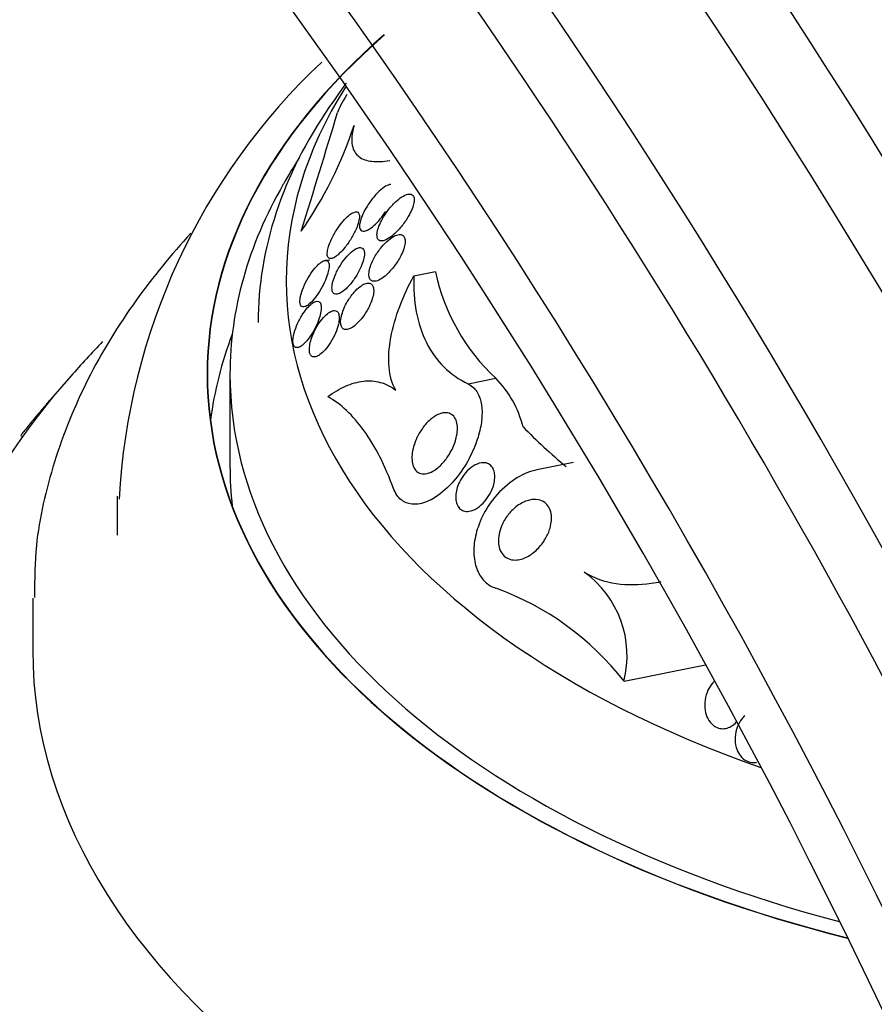
# Model space of a CAD drawing. Units: millimetres. Extents: x 0 to 1478, y 0 to 1765.
# Drawn here: x 1175 to 1190, y 541 to 558 of the extents above; entities that cross this region are included whole.
import ezdxf
from ezdxf import colors
from ezdxf.entities.mleader import LeaderData, LeaderLine
from ezdxf.math import Vec2, Vec3

# ---------------------------------------------------------------- set-up
doc = ezdxf.new("R2010")
doc.units = ezdxf.units.MM
doc.layers.add('DV6_Défaut', color=7, linetype='Continuous')
doc.layers.add('Défaut', color=7, linetype='Continuous')

# ---------------------------------------------------------------- blocks, each defined once
blk = doc.blocks.new('_DOT')
at = {"color": 0}
blk.add_line((0, 0), (-1, 0), dxfattribs=at)
at = {"color": 0, "const_width": 0.333}
blk.add_lwpolyline([(-0.1665, 0, 1), (0.1665, 0, 1)], format="xyb", close=True, dxfattribs=at)
blk = doc.blocks.new('SE5')
at = {"layer": 'DV6_Défaut', "color": 7, "linetype": 'Continuous'}
for p, q in [((1180.467, 553.894), (1180.389, 553.889)), ((1181.957, 553.611), (1182.34, 553.688)), ((1178.696, 551.867), (1178.696, 550.234)), ((1182.922, 551.697), (1183.412, 551.796)), ((1175.536, 551.441), (1175.531, 551.442)), ((1174.983, 550.776), (1175.018, 550.765)), ((1184.79, 550.301), (1184.14, 550.17)), ((1176.696, 549.704), (1176.696, 549.01)), ((1175.196, 547.785), (1175.196, 546.968)), ((1185.688, 546.416), (1187.135, 546.709)), ((1187.658, 545.669), (1187.686, 545.694))]:
    blk.add_line(p, q, dxfattribs=at)
for centre, radius, start, end in [((1188.198, 549.048), 11.485, 133.283, 176.9889), ((1197.196, 545.123), 20.3, 144.0821, 145.5104), ((840.622, 659.406), 355.212, 342.80686, 343.16181), ((1173.975, 558.566), 7.289, 325.2104, 341.7443), ((1197.196, 545.123), 20.26, 148.4569, 150.0434), ((1185.875, 554.441), 3.614, 192.0302, 227.0547), ((1197.196, 532.85), 28.55, 136.6564, 138.3236), ((1182.066, 550.472), 1.888, 14.1262, 44.5173), ((1183.902, 546.865), 1.841, 345.8782, 54.0585), ((1181.703, 543.322), 5.045, 37.8259, 70.1587)]:
    blk.add_arc(centre, radius, start, end, dxfattribs=at)
for centre, major_axis, start_param, end_param in [((1173.979, 541.853), (38.968, -67.495), 1.134464, 2.602965), ((1156.982, 532.039), (38.256, -66.261), 1.134464, 3.926991), ((1157.55, 532.368), (38.968, -67.495), 1.134464, 3.29901), ((1154.783, 530.77), (36.389, -63.027), 1.134464, 3.926991), ((1155.414, 531.134), (36.849, -63.824), 1.134464, 3.019841), ((1153.842, 530.226), (35.375, -61.271), 1.134464, 3.282492), ((1153.096, 529.796), (33.564, -58.135), 1.134464, 3.631677), ((1153.044, 529.766), (32.926, -57.029), 1.134464, 2.658891), ((1153.494, 530.026), (34.785, -60.249), 1.242755, 2.072348), ((1197.196, 551.867), (-18.906, 0), 5.698292, 6.283185), ((1197.196, 551.867), (-18.9, 0), 5.698521, 6.283185), ((1197.196, 553.523), (17.5, 0), 2.793963, 4.166876), ((1197.196, 552.786), (18, 0), 2.76398, 3.141593), ((1197.196, 551.867), (-18.5, 0), 5.96196, 6.283185), ((1197.196, 550.234), (-18.9, 0), 6.066748, 6.208289), ((1197.196, 545.505), (-23.976, 0), 5.808421, 6.283185), ((1197.196, 551.867), (-18.906, 0), 0, 1.160355), ((1197.196, 551.867), (-18.9, 0), 0, 1.160085), ((1197.196, 551.867), (-18.5, 0), 0, 1.142228), ((1197.196, 555.242), (-15.25, 0), 0.511404, 0.606014), ((1197.196, 550.234), (-18.5, 0), 0, 0.066555), ((1197.196, 547.785), (-22, 0), 6.274653, 6.283185), ((1197.196, 546.968), (-22, 0), 0, 1.375169), ((1197.196, 545.505), (-23.976, 0), 0, 1.436198), ((1197.196, 542.648), (-25.906, 0), 0, 1.208237), ((1197.196, 541.831), (-26.346, 0), 0, 1.517082), ((1197.196, 540.811), (-26.834, 0), 0, 1.530512)]:
    blk.add_ellipse(centre, major_axis=major_axis, ratio=0.57735, start_param=start_param, end_param=end_param, dxfattribs=at)
for points, knots in [([(1225.866, 533.977), (1225.651, 534.769), (1225.116, 536.719), (1224.018, 540.275), (1222.59, 544.37), (1220.987, 548.49), (1219.23, 552.578), (1217.321, 556.631), (1215.266, 560.634), (1213.074, 564.575), (1210.751, 568.438), (1208.304, 572.214), (1205.742, 575.887), (1203.073, 579.447), (1200.307, 582.882), (1197.451, 586.179), (1194.515, 589.329), (1191.51, 592.321), (1188.443, 595.144), (1185.327, 597.789), (1182.17, 600.248), (1178.983, 602.511), (1175.775, 604.572), (1172.56, 606.421), (1169.338, 608.057), (1166.154, 609.456), (1163.214, 610.563), (1161.547, 611.047), (1160.732, 611.28)], [0, 0, 0, 0, 0.020874, 0.060486, 0.100095, 0.139697, 0.179293, 0.218885, 0.258475, 0.298063, 0.337651, 0.377239, 0.41683, 0.456424, 0.496024, 0.535629, 0.575242, 0.614863, 0.654494, 0.694137, 0.733791, 0.773456, 0.813134, 0.852822, 0.892518, 0.932218, 0.971914, 1, 1, 1, 1]), ([(1180.897, 556.283), (1180.857, 556.138), (1180.849, 556.023), (1180.883, 555.841), (1180.924, 555.776), (1181.044, 555.683), (1181.123, 555.657), (1181.306, 555.636), (1181.412, 555.64), (1181.531, 555.659)], [0, 0, 0, 0, 0.25, 0.25, 0.5, 0.5, 0.75, 0.75, 1, 1, 1, 1]), ([(1181.551, 555.238), (1181.55, 555.238), (1181.55, 555.238), (1181.549, 555.238), (1181.53, 555.237), (1181.508, 555.23), (1181.484, 555.218), (1181.45, 555.202), (1181.412, 555.175), (1181.374, 555.143), (1181.335, 555.11), (1181.296, 555.07), (1181.258, 555.026), (1181.215, 554.975), (1181.172, 554.917), (1181.134, 554.857), (1181.104, 554.809), (1181.076, 554.758), (1181.053, 554.708), (1181.035, 554.669), (1181.02, 554.629), (1181.009, 554.592), (1181.001, 554.56), (1180.995, 554.53), (1180.994, 554.505), (1180.993, 554.479), (1180.996, 554.457), (1181.004, 554.441), (1181.011, 554.426), (1181.021, 554.415), (1181.034, 554.41), (1181.048, 554.404), (1181.065, 554.404), (1181.083, 554.407), (1181.104, 554.412), (1181.128, 554.422), (1181.153, 554.436), (1181.183, 554.454), (1181.214, 554.478), (1181.246, 554.506), (1181.285, 554.54), (1181.325, 554.581), (1181.363, 554.626), (1181.397, 554.667), (1181.431, 554.712), (1181.462, 554.758)], [0, 0, 0, 0, 0.001262, 0.001262, 0.001262, 0.059569, 0.059569, 0.059569, 0.146805, 0.146805, 0.146805, 0.235074, 0.235074, 0.235074, 0.3376, 0.3376, 0.3376, 0.418505, 0.418505, 0.418505, 0.482905, 0.482905, 0.482905, 0.537404, 0.537404, 0.537404, 0.592182, 0.592182, 0.592182, 0.6428, 0.6428, 0.6428, 0.695589, 0.695589, 0.695589, 0.75641, 0.75641, 0.75641, 0.830029, 0.830029, 0.830029, 0.919284, 0.919284, 0.919284, 1, 1, 1, 1]), ([(1181.96, 554.909), (1181.965, 554.937), (1181.967, 554.963), (1181.965, 554.985), (1181.962, 555.006), (1181.956, 555.025), (1181.946, 555.038), (1181.936, 555.051), (1181.923, 555.059), (1181.908, 555.063), (1181.891, 555.068), (1181.871, 555.067), (1181.85, 555.062), (1181.818, 555.055), (1181.783, 555.038), (1181.746, 555.015), (1181.71, 554.992), (1181.671, 554.961), (1181.634, 554.926), (1181.589, 554.884), (1181.543, 554.833), (1181.501, 554.778), (1181.457, 554.72), (1181.415, 554.655), (1181.382, 554.589), (1181.36, 554.548), (1181.342, 554.505), (1181.329, 554.465), (1181.317, 554.431), (1181.309, 554.398), (1181.306, 554.368), (1181.303, 554.338), (1181.304, 554.312), (1181.31, 554.291), (1181.315, 554.272), (1181.325, 554.257), (1181.337, 554.248), (1181.349, 554.238), (1181.365, 554.233), (1181.382, 554.233), (1181.402, 554.232), (1181.425, 554.237), (1181.449, 554.247), (1181.484, 554.261), (1181.523, 554.285), (1181.562, 554.315), (1181.602, 554.346), (1181.642, 554.383), (1181.682, 554.426), (1181.728, 554.475), (1181.773, 554.532), (1181.814, 554.593), (1181.846, 554.641), (1181.877, 554.692), (1181.901, 554.743), (1181.92, 554.782), (1181.937, 554.822), (1181.948, 554.86), (1181.953, 554.877), (1181.957, 554.893), (1181.96, 554.909)], [0, 0, 0, 0, 0.036558, 0.036558, 0.036558, 0.073195, 0.073195, 0.073195, 0.109078, 0.109078, 0.109078, 0.148735, 0.148735, 0.148735, 0.208468, 0.208468, 0.208468, 0.269114, 0.269114, 0.269114, 0.342996, 0.342996, 0.342996, 0.421144, 0.421144, 0.421144, 0.469925, 0.469925, 0.469925, 0.510627, 0.510627, 0.510627, 0.551623, 0.551623, 0.551623, 0.58832, 0.58832, 0.58832, 0.625569, 0.625569, 0.625569, 0.668056, 0.668056, 0.668056, 0.731911, 0.731911, 0.731911, 0.796586, 0.796586, 0.796586, 0.87282, 0.87282, 0.87282, 0.933256, 0.933256, 0.933256, 0.979378, 0.979378, 0.979378, 1, 1, 1, 1]), ([(1180.597, 554.443), (1180.56, 554.387), (1180.526, 554.326), (1180.497, 554.266), (1180.477, 554.222), (1180.459, 554.178), (1180.446, 554.137), (1180.435, 554.102), (1180.427, 554.069), (1180.424, 554.039), (1180.42, 554.01), (1180.421, 553.984), (1180.426, 553.964), (1180.431, 553.947), (1180.44, 553.934), (1180.451, 553.927), (1180.463, 553.919), (1180.477, 553.917), (1180.493, 553.92), (1180.512, 553.923), (1180.532, 553.932), (1180.554, 553.945), (1180.58, 553.96), (1180.608, 553.982), (1180.635, 554.008), (1180.669, 554.04), (1180.703, 554.077), (1180.736, 554.119), (1180.774, 554.166), (1180.811, 554.22), (1180.845, 554.276), (1180.88, 554.333), (1180.912, 554.394), (1180.938, 554.454), (1180.955, 554.494), (1180.969, 554.534), (1180.979, 554.57), (1180.988, 554.607), (1180.993, 554.642), (1180.993, 554.67), (1180.992, 554.693), (1180.987, 554.713), (1180.979, 554.726), (1180.971, 554.739), (1180.959, 554.746), (1180.945, 554.749), (1180.931, 554.751), (1180.913, 554.748), (1180.894, 554.741), (1180.872, 554.733), (1180.848, 554.718), (1180.823, 554.7), (1180.793, 554.677), (1180.761, 554.648), (1180.73, 554.615), (1180.694, 554.576), (1180.657, 554.53), (1180.622, 554.48), (1180.614, 554.468), (1180.605, 554.456), (1180.597, 554.443)], [0, 0, 0, 0, 0.073187, 0.073187, 0.073187, 0.12507, 0.12507, 0.12507, 0.16897, 0.16897, 0.16897, 0.213159, 0.213159, 0.213159, 0.253007, 0.253007, 0.253007, 0.292891, 0.292891, 0.292891, 0.337159, 0.337159, 0.337159, 0.389133, 0.389133, 0.389133, 0.450884, 0.450884, 0.450884, 0.521349, 0.521349, 0.521349, 0.59375, 0.59375, 0.59375, 0.642122, 0.642122, 0.642122, 0.691002, 0.691002, 0.691002, 0.732798, 0.732798, 0.732798, 0.771481, 0.771481, 0.771481, 0.812586, 0.812586, 0.812586, 0.860093, 0.860093, 0.860093, 0.916909, 0.916909, 0.916909, 0.98371, 0.98371, 0.98371, 1, 1, 1, 1]), ([(1178.003, 554.369), (1177.651, 553.988), (1176.964, 553.149), (1176.135, 551.791), (1175.548, 550.336), (1175.237, 548.999), (1175.229, 548.243), (1175.228, 547.906)], [0, 0, 0, 0, 0.200364, 0.426065, 0.648326, 0.866603, 1, 1, 1, 1]), ([(1181.788, 554.124), (1181.797, 554.156), (1181.802, 554.187), (1181.804, 554.214), (1181.805, 554.242), (1181.802, 554.267), (1181.795, 554.287), (1181.788, 554.306), (1181.778, 554.321), (1181.765, 554.33), (1181.751, 554.341), (1181.735, 554.346), (1181.716, 554.347), (1181.69, 554.349), (1181.66, 554.341), (1181.628, 554.327), (1181.589, 554.31), (1181.547, 554.282), (1181.506, 554.248), (1181.464, 554.212), (1181.422, 554.169), (1181.382, 554.121), (1181.339, 554.068), (1181.297, 554.008), (1181.261, 553.944), (1181.237, 553.9), (1181.215, 553.854), (1181.198, 553.808), (1181.184, 553.771), (1181.173, 553.733), (1181.167, 553.699), (1181.161, 553.664), (1181.16, 553.631), (1181.164, 553.605), (1181.167, 553.581), (1181.175, 553.562), (1181.186, 553.548), (1181.197, 553.534), (1181.211, 553.525), (1181.227, 553.52), (1181.245, 553.515), (1181.266, 553.516), (1181.288, 553.521), (1181.32, 553.528), (1181.355, 553.545), (1181.391, 553.569), (1181.428, 553.593), (1181.466, 553.624), (1181.502, 553.661), (1181.546, 553.704), (1181.59, 553.755), (1181.629, 553.81), (1181.671, 553.867), (1181.709, 553.931), (1181.74, 553.996), (1181.76, 554.038), (1181.777, 554.082), (1181.788, 554.124)], [0, 0, 0, 0, 0.038438, 0.038438, 0.038438, 0.077072, 0.077072, 0.077072, 0.113755, 0.113755, 0.113755, 0.151973, 0.151973, 0.151973, 0.206491, 0.206491, 0.206491, 0.275029, 0.275029, 0.275029, 0.344284, 0.344284, 0.344284, 0.420886, 0.420886, 0.420886, 0.473926, 0.473926, 0.473926, 0.517395, 0.517395, 0.517395, 0.56125, 0.56125, 0.56125, 0.599557, 0.599557, 0.599557, 0.637019, 0.637019, 0.637019, 0.678582, 0.678582, 0.678582, 0.739351, 0.739351, 0.739351, 0.800839, 0.800839, 0.800839, 0.873996, 0.873996, 0.873996, 0.950088, 0.950088, 0.950088, 1, 1, 1, 1]), ([(1181.026, 554.112), (1181.006, 554.118), (1180.982, 554.115), (1180.956, 554.105), (1180.93, 554.095), (1180.902, 554.078), (1180.874, 554.056), (1180.841, 554.031), (1180.806, 553.998), (1180.773, 553.961), (1180.735, 553.918), (1180.697, 553.868), (1180.663, 553.815), (1180.627, 553.759), (1180.594, 553.698), (1180.568, 553.638), (1180.549, 553.596), (1180.534, 553.553), (1180.523, 553.512), (1180.512, 553.472), (1180.506, 553.433), (1180.506, 553.4), (1180.505, 553.371), (1180.509, 553.347), (1180.517, 553.329), (1180.525, 553.312), (1180.536, 553.3), (1180.549, 553.293), (1180.563, 553.286), (1180.58, 553.285), (1180.599, 553.288), (1180.62, 553.291), (1180.643, 553.301), (1180.667, 553.316), (1180.696, 553.333), (1180.727, 553.357), (1180.757, 553.386), (1180.793, 553.42), (1180.829, 553.461), (1180.864, 553.506), (1180.902, 553.556), (1180.939, 553.613), (1180.971, 553.671), (1180.996, 553.718), (1181.02, 553.767), (1181.038, 553.815), (1181.053, 553.854), (1181.065, 553.893), (1181.073, 553.93), (1181.08, 553.966), (1181.083, 554), (1181.08, 554.028), (1181.078, 554.052), (1181.072, 554.072), (1181.062, 554.086), (1181.053, 554.1), (1181.04, 554.108), (1181.026, 554.112)], [0, 0, 0, 0, 0.052624, 0.052624, 0.052624, 0.104764, 0.104764, 0.104764, 0.165855, 0.165855, 0.165855, 0.235959, 0.235959, 0.235959, 0.308286, 0.308286, 0.308286, 0.357955, 0.357955, 0.357955, 0.408136, 0.408136, 0.408136, 0.451059, 0.451059, 0.451059, 0.490408, 0.490408, 0.490408, 0.53153, 0.53153, 0.53153, 0.578322, 0.578322, 0.578322, 0.633716, 0.633716, 0.633716, 0.698884, 0.698884, 0.698884, 0.770875, 0.770875, 0.770875, 0.827754, 0.827754, 0.827754, 0.874379, 0.874379, 0.874379, 0.921441, 0.921441, 0.921441, 0.96219, 0.96219, 0.96219, 1, 1, 1, 1]), ([(1180.434, 553.666), (1180.444, 553.7), (1180.451, 553.734), (1180.454, 553.763), (1180.456, 553.793), (1180.455, 553.819), (1180.45, 553.838), (1180.445, 553.857), (1180.437, 553.871), (1180.426, 553.879), (1180.415, 553.888), (1180.4, 553.89), (1180.384, 553.888), (1180.366, 553.885), (1180.346, 553.877), (1180.325, 553.864), (1180.301, 553.848), (1180.274, 553.826), (1180.248, 553.8), (1180.217, 553.769), (1180.186, 553.731), (1180.156, 553.689), (1180.122, 553.643), (1180.089, 553.591), (1180.06, 553.536), (1180.031, 553.481), (1180.004, 553.422), (1179.983, 553.365), (1179.968, 553.325), (1179.956, 553.284), (1179.948, 553.246), (1179.94, 553.209), (1179.936, 553.174), (1179.938, 553.146), (1179.939, 553.121), (1179.944, 553.101), (1179.953, 553.087), (1179.961, 553.073), (1179.972, 553.065), (1179.986, 553.063), (1180, 553.06), (1180.017, 553.063), (1180.036, 553.071), (1180.057, 553.08), (1180.08, 553.095), (1180.103, 553.115), (1180.131, 553.138), (1180.16, 553.168), (1180.188, 553.203), (1180.22, 553.242), (1180.253, 553.287), (1180.284, 553.336), (1180.316, 553.388), (1180.347, 553.445), (1180.374, 553.503), (1180.394, 553.548), (1180.413, 553.595), (1180.426, 553.639), (1180.429, 553.648), (1180.432, 553.657), (1180.434, 553.666)], [0, 0, 0, 0, 0.043824, 0.043824, 0.043824, 0.08788, 0.08788, 0.08788, 0.129318, 0.129318, 0.129318, 0.17082, 0.17082, 0.17082, 0.216491, 0.216491, 0.216491, 0.269338, 0.269338, 0.269338, 0.330806, 0.330806, 0.330806, 0.399106, 0.399106, 0.399106, 0.467798, 0.467798, 0.467798, 0.516908, 0.516908, 0.516908, 0.566415, 0.566415, 0.566415, 0.609997, 0.609997, 0.609997, 0.651186, 0.651186, 0.651186, 0.694543, 0.694543, 0.694543, 0.743459, 0.743459, 0.743459, 0.800249, 0.800249, 0.800249, 0.865176, 0.865176, 0.865176, 0.934571, 0.934571, 0.934571, 0.989018, 0.989018, 0.989018, 1, 1, 1, 1]), ([(1181.636, 551.585), (1181.571, 551.696), (1181.531, 551.839), (1181.505, 552.158), (1181.517, 552.335), (1181.584, 552.699), (1181.638, 552.886), (1181.776, 553.252), (1181.861, 553.434), (1181.957, 553.611)], [0, 0, 0, 0, 0.25, 0.25, 0.5, 0.5, 0.75, 0.75, 1, 1, 1, 1]), ([(1181.957, 553.611), (1181.95, 553.387), (1181.964, 553.175), (1182.038, 552.78), (1182.099, 552.593), (1182.263, 552.264), (1182.367, 552.121), (1182.616, 551.875), (1182.761, 551.774), (1182.922, 551.697)], [0, 0, 0, 0, 0.25, 0.25, 0.5, 0.5, 0.75, 0.75, 1, 1, 1, 1]), ([(1180.875, 553.294), (1180.836, 553.246), (1180.798, 553.19), (1180.765, 553.131), (1180.74, 553.086), (1180.718, 553.038), (1180.7, 552.989), (1180.685, 552.95), (1180.674, 552.909), (1180.667, 552.871), (1180.66, 552.833), (1180.657, 552.797), (1180.66, 552.767), (1180.663, 552.74), (1180.669, 552.717), (1180.679, 552.7), (1180.689, 552.684), (1180.702, 552.672), (1180.717, 552.665), (1180.734, 552.658), (1180.753, 552.657), (1180.774, 552.66), (1180.798, 552.664), (1180.824, 552.675), (1180.851, 552.69), (1180.883, 552.709), (1180.916, 552.734), (1180.949, 552.766), (1180.987, 552.802), (1181.025, 552.846), (1181.06, 552.894), (1181.098, 552.946), (1181.134, 553.005), (1181.164, 553.065), (1181.186, 553.109), (1181.205, 553.155), (1181.219, 553.199), (1181.231, 553.237), (1181.24, 553.274), (1181.244, 553.308), (1181.248, 553.342), (1181.247, 553.374), (1181.242, 553.4), (1181.238, 553.423), (1181.229, 553.442), (1181.217, 553.456), (1181.206, 553.47), (1181.191, 553.479), (1181.174, 553.483), (1181.155, 553.487), (1181.134, 553.486), (1181.111, 553.48), (1181.085, 553.472), (1181.056, 553.458), (1181.027, 553.439), (1180.993, 553.416), (1180.957, 553.385), (1180.923, 553.349), (1180.906, 553.332), (1180.89, 553.313), (1180.875, 553.294)], [0, 0, 0, 0, 0.072993, 0.072993, 0.072993, 0.128973, 0.128973, 0.128973, 0.175357, 0.175357, 0.175357, 0.222139, 0.222139, 0.222139, 0.26307, 0.26307, 0.26307, 0.30243, 0.30243, 0.30243, 0.345014, 0.345014, 0.345014, 0.394409, 0.394409, 0.394409, 0.453175, 0.453175, 0.453175, 0.521463, 0.521463, 0.521463, 0.594355, 0.594355, 0.594355, 0.646607, 0.646607, 0.646607, 0.690349, 0.690349, 0.690349, 0.734404, 0.734404, 0.734404, 0.773805, 0.773805, 0.773805, 0.81317, 0.81317, 0.81317, 0.857112, 0.857112, 0.857112, 0.909087, 0.909087, 0.909087, 0.971146, 0.971146, 0.971146, 1, 1, 1, 1]), ([(1179.991, 552.942), (1179.956, 552.889), (1179.923, 552.828), (1179.895, 552.766), (1179.871, 552.712), (1179.85, 552.655), (1179.836, 552.602), (1179.826, 552.564), (1179.818, 552.526), (1179.815, 552.493), (1179.812, 552.46), (1179.813, 552.43), (1179.818, 552.406), (1179.823, 552.384), (1179.831, 552.367), (1179.842, 552.356), (1179.853, 552.345), (1179.867, 552.339), (1179.883, 552.339), (1179.9, 552.339), (1179.919, 552.345), (1179.94, 552.356), (1179.963, 552.368), (1179.989, 552.388), (1180.014, 552.412), (1180.043, 552.44), (1180.073, 552.475), (1180.102, 552.515), (1180.134, 552.558), (1180.166, 552.608), (1180.194, 552.661), (1180.222, 552.714), (1180.248, 552.772), (1180.269, 552.829), (1180.284, 552.87), (1180.296, 552.913), (1180.304, 552.952), (1180.312, 552.991), (1180.316, 553.029), (1180.315, 553.06), (1180.314, 553.087), (1180.309, 553.11), (1180.3, 553.127), (1180.292, 553.143), (1180.281, 553.154), (1180.267, 553.16), (1180.253, 553.165), (1180.236, 553.165), (1180.217, 553.159), (1180.196, 553.153), (1180.174, 553.141), (1180.15, 553.123), (1180.123, 553.103), (1180.095, 553.075), (1180.067, 553.043), (1180.041, 553.013), (1180.015, 552.979), (1179.991, 552.942)], [0, 0, 0, 0, 0.07532, 0.07532, 0.07532, 0.14077, 0.14077, 0.14077, 0.186944, 0.186944, 0.186944, 0.233365, 0.233365, 0.233365, 0.276006, 0.276006, 0.276006, 0.318512, 0.318512, 0.318512, 0.364673, 0.364673, 0.364673, 0.417255, 0.417255, 0.417255, 0.477632, 0.477632, 0.477632, 0.544416, 0.544416, 0.544416, 0.612087, 0.612087, 0.612087, 0.661839, 0.661839, 0.661839, 0.711991, 0.711991, 0.711991, 0.756123, 0.756123, 0.756123, 0.79776, 0.79776, 0.79776, 0.841515, 0.841515, 0.841515, 0.89077, 0.89077, 0.89077, 0.947676, 0.947676, 0.947676, 1, 1, 1, 1]), ([(1180.62, 552.755), (1180.628, 552.79), (1180.633, 552.824), (1180.634, 552.854), (1180.635, 552.885), (1180.632, 552.912), (1180.625, 552.934), (1180.619, 552.954), (1180.609, 552.971), (1180.596, 552.981), (1180.583, 552.992), (1180.568, 552.998), (1180.55, 552.998), (1180.53, 552.998), (1180.508, 552.992), (1180.485, 552.981), (1180.459, 552.968), (1180.431, 552.948), (1180.402, 552.923), (1180.37, 552.893), (1180.337, 552.857), (1180.306, 552.815), (1180.271, 552.77), (1180.238, 552.717), (1180.21, 552.662), (1180.181, 552.608), (1180.156, 552.549), (1180.138, 552.492), (1180.125, 552.452), (1180.115, 552.412), (1180.11, 552.374), (1180.104, 552.337), (1180.103, 552.302), (1180.106, 552.273), (1180.109, 552.247), (1180.116, 552.225), (1180.126, 552.209), (1180.136, 552.193), (1180.149, 552.182), (1180.164, 552.177), (1180.18, 552.172), (1180.199, 552.172), (1180.219, 552.178), (1180.242, 552.184), (1180.267, 552.197), (1180.293, 552.215), (1180.322, 552.237), (1180.353, 552.265), (1180.383, 552.299), (1180.417, 552.337), (1180.45, 552.382), (1180.481, 552.432), (1180.513, 552.483), (1180.544, 552.54), (1180.569, 552.598), (1180.591, 552.65), (1180.609, 552.704), (1180.62, 552.755)], [0, 0, 0, 0, 0.042715, 0.042715, 0.042715, 0.085604, 0.085604, 0.085604, 0.126618, 0.126618, 0.126618, 0.168762, 0.168762, 0.168762, 0.215875, 0.215875, 0.215875, 0.270685, 0.270685, 0.270685, 0.33406, 0.33406, 0.33406, 0.403171, 0.403171, 0.403171, 0.470651, 0.470651, 0.470651, 0.517667, 0.517667, 0.517667, 0.565007, 0.565007, 0.565007, 0.607495, 0.607495, 0.607495, 0.648822, 0.648822, 0.648822, 0.693222, 0.693222, 0.693222, 0.743845, 0.743845, 0.743845, 0.80265, 0.80265, 0.80265, 0.869137, 0.869137, 0.869137, 0.938491, 0.938491, 0.938491, 1, 1, 1, 1]), ([(1180.431, 551.47), (1180.536, 551.548), (1180.642, 551.61), (1180.853, 551.702), (1180.96, 551.732), (1181.167, 551.756), (1181.267, 551.749), (1181.459, 551.697), (1181.552, 551.651), (1181.636, 551.585)], [0, 0, 0, 0, 0.25, 0.25, 0.5, 0.5, 0.75, 0.75, 1, 1, 1, 1]), ([(1182.922, 551.697), (1182.96, 551.678), (1182.995, 551.653), (1183.026, 551.621), (1183.072, 551.573), (1183.109, 551.508), (1183.133, 551.433), (1183.155, 551.365), (1183.166, 551.288), (1183.168, 551.207), (1183.17, 551.123), (1183.162, 551.033), (1183.145, 550.943), (1183.126, 550.84), (1183.096, 550.735), (1183.058, 550.634), (1183.012, 550.513), (1182.955, 550.394), (1182.89, 550.285), (1182.813, 550.155), (1182.724, 550.035), (1182.63, 549.932), (1182.526, 549.819), (1182.412, 549.724), (1182.298, 549.658), (1182.209, 549.607), (1182.116, 549.572), (1182.029, 549.562), (1181.957, 549.553), (1181.886, 549.56), (1181.823, 549.586), (1181.759, 549.612), (1181.702, 549.659), (1181.658, 549.722), (1181.634, 549.757), (1181.614, 549.796), (1181.598, 549.84)], [0, 0, 0, 0, 0.050307, 0.050307, 0.050307, 0.125819, 0.125819, 0.125819, 0.193169, 0.193169, 0.193169, 0.263464, 0.263464, 0.263464, 0.344542, 0.344542, 0.344542, 0.442187, 0.442187, 0.442187, 0.558528, 0.558528, 0.558528, 0.687218, 0.687218, 0.687218, 0.787929, 0.787929, 0.787929, 0.871153, 0.871153, 0.871153, 0.955128, 0.955128, 0.955128, 1, 1, 1, 1]), ([(1175.533, 551.442), (1175.532, 551.442), (1175.529, 551.439), (1175.523, 551.433), (1175.515, 551.424), (1175.502, 551.409), (1175.484, 551.388), (1175.468, 551.369), (1175.448, 551.346), (1175.425, 551.32), (1175.404, 551.295), (1175.381, 551.268), (1175.357, 551.239), (1175.332, 551.209), (1175.306, 551.178), (1175.28, 551.147), (1175.252, 551.113), (1175.223, 551.079), (1175.196, 551.047), (1175.166, 551.01), (1175.137, 550.974), (1175.111, 550.942), (1175.082, 550.907), (1175.056, 550.875), (1175.036, 550.849), (1175.016, 550.824), (1175.001, 550.804), (1174.992, 550.792)], [0, 0, 0, 0, 0.084551, 0.084551, 0.084551, 0.197475, 0.197475, 0.197475, 0.297154, 0.297154, 0.297154, 0.390899, 0.390899, 0.390899, 0.488544, 0.488544, 0.488544, 0.59738, 0.59738, 0.59738, 0.722038, 0.722038, 0.722038, 0.862562, 0.862562, 0.862562, 1, 1, 1, 1]), ([(1181.598, 549.84), (1181.524, 550.041), (1181.443, 550.227), (1181.268, 550.569), (1181.173, 550.727), (1180.877, 551.141), (1180.662, 551.342), (1180.431, 551.47)], [0, 0, 0, 0, 0.25, 0.25, 0.5, 0.5, 1, 1, 1, 1]), ([(1182.695, 550.681), (1182.67, 550.601), (1182.633, 550.521), (1182.59, 550.45), (1182.552, 550.387), (1182.509, 550.33), (1182.463, 550.28), (1182.411, 550.224), (1182.354, 550.177), (1182.297, 550.145), (1182.252, 550.12), (1182.205, 550.103), (1182.161, 550.098), (1182.125, 550.094), (1182.09, 550.098), (1182.058, 550.111), (1182.027, 550.125), (1181.998, 550.148), (1181.976, 550.18), (1181.957, 550.208), (1181.943, 550.243), (1181.935, 550.282), (1181.926, 550.319), (1181.923, 550.361), (1181.925, 550.404), (1181.926, 550.45), (1181.933, 550.498), (1181.944, 550.545), (1181.957, 550.6), (1181.975, 550.655), (1181.998, 550.707), (1182.024, 550.769), (1182.057, 550.828), (1182.093, 550.882), (1182.136, 550.945), (1182.184, 551.001), (1182.234, 551.047), (1182.289, 551.097), (1182.348, 551.137), (1182.407, 551.161), (1182.45, 551.178), (1182.493, 551.187), (1182.534, 551.184), (1182.567, 551.182), (1182.599, 551.173), (1182.627, 551.155), (1182.655, 551.137), (1182.679, 551.11), (1182.697, 551.075), (1182.712, 551.045), (1182.723, 551.008), (1182.728, 550.969), (1182.733, 550.93), (1182.733, 550.888), (1182.729, 550.845), (1182.724, 550.797), (1182.714, 550.747), (1182.7, 550.699), (1182.698, 550.693), (1182.697, 550.687), (1182.695, 550.681)], [0, 0, 0, 0, 0.073154, 0.073154, 0.073154, 0.137286, 0.137286, 0.137286, 0.210216, 0.210216, 0.210216, 0.267489, 0.267489, 0.267489, 0.314588, 0.314588, 0.314588, 0.362124, 0.362124, 0.362124, 0.403291, 0.403291, 0.403291, 0.442329, 0.442329, 0.442329, 0.484214, 0.484214, 0.484214, 0.53264, 0.53264, 0.53264, 0.590352, 0.590352, 0.590352, 0.657937, 0.657937, 0.657937, 0.731132, 0.731132, 0.731132, 0.784732, 0.784732, 0.784732, 0.829049, 0.829049, 0.829049, 0.873728, 0.873728, 0.873728, 0.913117, 0.913117, 0.913117, 0.951887, 0.951887, 0.951887, 0.994904, 0.994904, 0.994904, 1, 1, 1, 1]), ([(1183.376, 549.908), (1183.361, 549.852), (1183.338, 549.798), (1183.311, 549.749), (1183.284, 549.699), (1183.253, 549.654), (1183.218, 549.613), (1183.178, 549.566), (1183.133, 549.526), (1183.087, 549.496), (1183.038, 549.464), (1182.987, 549.442), (1182.937, 549.435), (1182.903, 549.43), (1182.87, 549.432), (1182.84, 549.442), (1182.814, 549.45), (1182.79, 549.465), (1182.77, 549.486), (1182.749, 549.506), (1182.733, 549.533), (1182.721, 549.565), (1182.711, 549.593), (1182.704, 549.626), (1182.702, 549.659), (1182.7, 549.694), (1182.703, 549.73), (1182.708, 549.766), (1182.715, 549.806), (1182.726, 549.847), (1182.74, 549.886), (1182.757, 549.932), (1182.779, 549.977), (1182.804, 550.018), (1182.834, 550.067), (1182.869, 550.112), (1182.906, 550.15), (1182.949, 550.194), (1182.996, 550.23), (1183.045, 550.256), (1183.094, 550.282), (1183.146, 550.297), (1183.195, 550.297), (1183.226, 550.297), (1183.257, 550.29), (1183.284, 550.276), (1183.311, 550.262), (1183.336, 550.24), (1183.354, 550.211), (1183.37, 550.187), (1183.382, 550.156), (1183.388, 550.123), (1183.395, 550.093), (1183.397, 550.059), (1183.395, 550.025), (1183.393, 549.986), (1183.386, 549.946), (1183.376, 549.908)], [0, 0, 0, 0, 0.060892, 0.060892, 0.060892, 0.121279, 0.121279, 0.121279, 0.19228, 0.19228, 0.19228, 0.267095, 0.267095, 0.267095, 0.317494, 0.317494, 0.317494, 0.359956, 0.359956, 0.359956, 0.4027, 0.4027, 0.4027, 0.441247, 0.441247, 0.441247, 0.480173, 0.480173, 0.480173, 0.52393, 0.52393, 0.52393, 0.576005, 0.576005, 0.576005, 0.638681, 0.638681, 0.638681, 0.710876, 0.710876, 0.710876, 0.785023, 0.785023, 0.785023, 0.832062, 0.832062, 0.832062, 0.879625, 0.879625, 0.879625, 0.920093, 0.920093, 0.920093, 0.95755, 0.95755, 0.95755, 1, 1, 1, 1]), ([(1184.144, 550.171), (1184.084, 550.158), (1184.024, 550.14), (1183.965, 550.116), (1183.845, 550.067), (1183.727, 549.995), (1183.618, 549.905), (1183.492, 549.802), (1183.375, 549.672), (1183.278, 549.524), (1183.205, 549.412), (1183.143, 549.286), (1183.098, 549.155), (1183.062, 549.05), (1183.037, 548.939), (1183.027, 548.829), (1183.017, 548.72), (1183.023, 548.608), (1183.046, 548.509), (1183.066, 548.425), (1183.098, 548.347), (1183.141, 548.282), (1183.18, 548.222), (1183.229, 548.172), (1183.283, 548.134), (1183.325, 548.105), (1183.369, 548.083), (1183.416, 548.067)], [0, 0, 0, 0, 0.075297, 0.075297, 0.075297, 0.229334, 0.229334, 0.229334, 0.407288, 0.407288, 0.407288, 0.541358, 0.541358, 0.541358, 0.648776, 0.648776, 0.648776, 0.757385, 0.757385, 0.757385, 0.849335, 0.849335, 0.849335, 0.934919, 0.934919, 0.934919, 1, 1, 1, 1]), ([(1184.012, 549.634), (1184.065, 549.646), (1184.119, 549.648), (1184.17, 549.638), (1184.209, 549.63), (1184.247, 549.614), (1184.28, 549.59), (1184.307, 549.57), (1184.332, 549.542), (1184.352, 549.51), (1184.371, 549.477), (1184.386, 549.438), (1184.394, 549.396), (1184.401, 549.358), (1184.403, 549.315), (1184.4, 549.273), (1184.397, 549.228), (1184.388, 549.182), (1184.376, 549.137), (1184.357, 549.072), (1184.329, 549.009), (1184.296, 548.952), (1184.254, 548.88), (1184.203, 548.815), (1184.148, 548.76), (1184.092, 548.705), (1184.031, 548.659), (1183.968, 548.627), (1183.9, 548.591), (1183.828, 548.57), (1183.76, 548.569), (1183.716, 548.568), (1183.671, 548.576), (1183.632, 548.594), (1183.598, 548.609), (1183.567, 548.631), (1183.542, 548.66), (1183.516, 548.69), (1183.495, 548.727), (1183.481, 548.769), (1183.468, 548.806), (1183.461, 548.848), (1183.46, 548.891), (1183.458, 548.935), (1183.462, 548.98), (1183.47, 549.024), (1183.48, 549.074), (1183.495, 549.123), (1183.515, 549.17), (1183.543, 549.239), (1183.581, 549.304), (1183.624, 549.361), (1183.668, 549.419), (1183.718, 549.47), (1183.771, 549.512), (1183.833, 549.561), (1183.9, 549.599), (1183.968, 549.621), (1183.983, 549.626), (1183.998, 549.63), (1184.012, 549.634)], [0, 0, 0, 0, 0.058238, 0.058238, 0.058238, 0.103512, 0.103512, 0.103512, 0.141865, 0.141865, 0.141865, 0.18039, 0.18039, 0.18039, 0.216403, 0.216403, 0.216403, 0.254905, 0.254905, 0.254905, 0.311479, 0.311479, 0.311479, 0.382575, 0.382575, 0.382575, 0.454358, 0.454358, 0.454358, 0.531836, 0.531836, 0.531836, 0.581819, 0.581819, 0.581819, 0.623392, 0.623392, 0.623392, 0.665279, 0.665279, 0.665279, 0.702574, 0.702574, 0.702574, 0.740041, 0.740041, 0.740041, 0.782376, 0.782376, 0.782376, 0.845217, 0.845217, 0.845217, 0.908825, 0.908825, 0.908825, 0.983918, 0.983918, 0.983918, 1, 1, 1, 1]), ([(1184.983, 548.356), (1185.154, 548.247), (1185.346, 548.183), (1185.751, 548.123), (1185.959, 548.128), (1186.23, 548.165), (1186.29, 548.175), (1186.35, 548.188)], [0, 0, 0, 0, 0.438519, 0.438519, 0.877038, 0.877038, 1, 1, 1, 1]), ([(1187.298, 546.424), (1187.284, 546.411), (1187.271, 546.397), (1187.258, 546.382), (1187.227, 546.345), (1187.2, 546.302), (1187.178, 546.256), (1187.154, 546.203), (1187.137, 546.145), (1187.128, 546.087), (1187.119, 546.024), (1187.119, 545.959), (1187.129, 545.897), (1187.138, 545.847), (1187.153, 545.798), (1187.175, 545.755), (1187.197, 545.711), (1187.228, 545.671), (1187.263, 545.641), (1187.294, 545.615), (1187.329, 545.596), (1187.366, 545.585), (1187.398, 545.576), (1187.433, 545.573), (1187.467, 545.576), (1187.5, 545.58), (1187.534, 545.59), (1187.565, 545.605), (1187.598, 545.621), (1187.63, 545.643), (1187.658, 545.669)], [0, 0, 0, 0, 0.043752, 0.043752, 0.043752, 0.156123, 0.156123, 0.156123, 0.285353, 0.285353, 0.285353, 0.42433, 0.42433, 0.42433, 0.53558, 0.53558, 0.53558, 0.647964, 0.647964, 0.647964, 0.743358, 0.743358, 0.743358, 0.827315, 0.827315, 0.827315, 0.910612, 0.910612, 0.910612, 1, 1, 1, 1]), ([(1187.832, 545.805), (1187.811, 545.785), (1187.791, 545.764), (1187.774, 545.741), (1187.743, 545.699), (1187.717, 545.652), (1187.698, 545.602), (1187.677, 545.547), (1187.664, 545.487), (1187.66, 545.427), (1187.657, 545.365), (1187.662, 545.302), (1187.679, 545.243), (1187.691, 545.199), (1187.71, 545.156), (1187.735, 545.118), (1187.76, 545.081), (1187.791, 545.047), (1187.827, 545.023), (1187.859, 545.002), (1187.894, 544.986), (1187.93, 544.979), (1187.964, 544.972), (1187.999, 544.972), (1188.033, 544.977), (1188.034, 544.977), (1188.036, 544.978), (1188.037, 544.978)], [0, 0, 0, 0, 0.078629, 0.078629, 0.078629, 0.219965, 0.219965, 0.219965, 0.377854, 0.377854, 0.377854, 0.540095, 0.540095, 0.540095, 0.662864, 0.662864, 0.662864, 0.786656, 0.786656, 0.786656, 0.894933, 0.894933, 0.894933, 0.995271, 0.995271, 0.995271, 1, 1, 1, 1])]:
    blk.add_open_spline(points, degree=3, knots=knots, dxfattribs=at)
for points in [[(1180.767, 556.83), (1180.685, 556.697), (1180.627, 556.583), (1180.605, 556.512)], [(1174.992, 550.792), (1174.985, 550.782), (1174.981, 550.777), (1174.982, 550.777)]]:
    blk.add_open_spline(points, degree=3, dxfattribs=at)

msp = doc.modelspace()

# ---------------------------------------------------------------- block references
at = {"layer": 'Défaut'}
msp.add_blockref('SE5', (0, 0), dxfattribs=at)

# ---------------------------------------------------------------- leaders
at = {"layer": 'Défaut', "color": 7, "linetype": 'Continuous'}
ml = msp.add_multileader_mtext('Standard', dxfattribs=at)
ml.set_content('{\\pxsm0.9;\\fSolid Edge ISO|b1||i0||c0|p34;\\W1.;16/01/2025\\P}', color=256)
ml.set_leader_properties()
ml.set_arrow_properties(name='DOT')
ml.build(insert=Vec2(0, 0))
ml.multileader.update_dxf_attribs({"leader_type": 0, "dogleg_length": 0, "arrow_head_size": 12})
ctx = ml.context
ctx.base_point, ctx.char_height, ctx.arrow_head_size = Vec3(1390.407, 1750.828), 12, 12
notes = []
notes.append((ctx, [(0, (0, 0, 0), (0, 0), (1, 0), 1, [])]))
ctx.mtext.insert = Vec3(1392.407, 1756.828)
for ctx, leaders in notes:
    for number, flags, end, landing, length, lines in leaders:
        leader = LeaderData()
        leader.index, (leader.has_last_leader_line, leader.has_dogleg_vector, leader.attachment_direction) = number, flags
        leader.last_leader_point, leader.dogleg_vector, leader.dogleg_length = Vec3(end), Vec3(landing), length
        for number, points, colour, breaks in lines:
            line = LeaderLine()
            line.index, line.vertices, line.color, line.breaks = number, Vec3.list(points), colors.encode_raw_color(colour), breaks
            leader.lines.append(line)
        ctx.leaders.append(leader)

doc.saveas('drawing.dxf')
